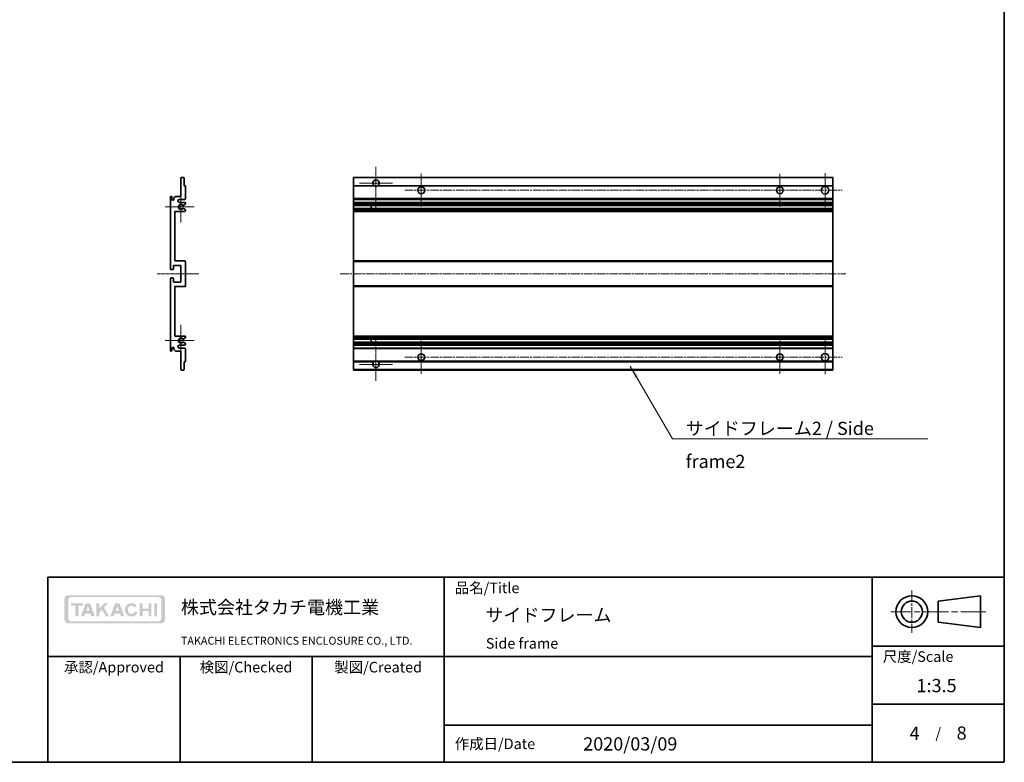
# Model space of a CAD drawing. Units: millimetres. Extents: x -4 to 9059, y -1 to 1264.
# Drawn here: x 4848 to 5500, y -1 to 491 of the extents above; entities that cross this region are included whole.
import ezdxf
from ezdxf.enums import TextEntityAlignment as Align

# ---------------------------------------------------------------- set-up
doc = ezdxf.new("R2010")
doc.units = ezdxf.units.MM
doc.linetypes.add('CHAIN', pattern=[0.35429999999999995, 0.2362, -0.0295, 0.0591, -0.0295])
for name, color, linetype, lineweight in [('Border (ISO)', 7, 'Continuous', 35), ('Center Mark (ISO)', 131, 'Continuous', 18), ('Centerline (ISO)', 131, 'Continuous', 18), ('Hatch (ISO)', 1, 'Continuous', 18), ('Symbol (ISO)', 7, 'Continuous', 18), ('Symbol (ISO) @ 1', 7, 'Continuous', 18), ('Title (ISO)', 7, 'Continuous', 35), ('Visible (ISO)', 7, 'Continuous', 35), ('Visible Narrow (ISO)', 7, 'Continuous', 25)]:
    doc.layers.add(name, color=color, linetype=linetype, lineweight=lineweight)
doc.styles.add('Note Text (TK)', font='MS PGothic.ttf')
doc.styles.add('文字スタイル67', font='arial.ttf')
doc.dimstyles.new('Default - Method 1b (TK)$7', dxfattribs={"dimscale": 4, "dimtxt": 2.5, "dimasz": 2.5, "dimexe": 1, "dimexo": 1.499999999999999, "dimgap": 1, "dimtad": 1, "dimtoh": 1, "dimrnd": 1e-08, "dimdsep": 46, "dimtxsty": 'Note Text (TK)', "dimcen": 0.09, "dimdle": 5, "dimclrd": 100, "dimclre": 100, "dimclrt": 7, "dimadec": 1, "dimazin": 1, "dimtfac": 1, "dimtmove": 0, "dimatfit": 3, "dimfxl": 1, "dimtolj": 1, "dimlwd": -1, "dimlwe": -1, "dimarcsym": 0})

# ---------------------------------------------------------------- blocks, each defined once
blk = doc.blocks.new('図面枠 tk図枠')
at = {"layer": 'Border (ISO)'}
for p in [(405.4999999999999, 289), (14.50000000000001, 8.000000000000007)]:
    blk.add_line(p, (405.4999999999999, 8.000000000000007), dxfattribs=at)
blk = doc.blocks.new('表題欄 tk表題欄')
at = {"layer": 'Hatch (ISO)'}
h = blk.add_hatch(color=256, dxfattribs=at)
edge = h.paths.add_edge_path(flags=0)
edge.add_arc((95.57537688673352, 236.2990653650367), 0.5958259999999996, 269.9999999999897, 360)
edge.add_line((96.17120288673351, 236.2990653650368), (96.17120288673348, 239.7107813650365))
edge.add_arc((95.5753768867335, 239.7107813650366), 0.5958259999999996, 0, 90.0000000000068)
edge.add_line((95.57537688673342, 240.3066073650366), (79.13710888673356, 240.3066073650366))
edge.add_arc((79.13710888673353, 239.7107813650366), 0.5958259999999996, 89.99999999999744, 180)
edge.add_line((78.54128288673353, 239.7107813650365), (78.54128288673331, 236.2990653650368))
edge.add_arc((79.13710888673332, 236.2990653650365), 0.5958259999999996, 180, 270.0000000000231)
edge.add_line((79.13710888673356, 235.7032393650365), (95.57537688673342, 235.7032393650367))
edge = h.paths.add_edge_path()
edge.add_line((77.83935088673357, 239.9556413650366), (77.83935088673357, 236.0542053650368))
edge.add_arc((78.54128288673346, 236.0542053650367), 0.7019319999998935, 180, 270.0000000000087)
edge.add_line((78.54128288673357, 235.3522733650368), (96.17120288673352, 235.3522733650368))
edge.add_arc((96.17120288673351, 236.0542053650367), 0.7019319999998921, 270, 360)
edge.add_line((96.8731348867334, 236.0542053650368), (96.87313488673352, 239.9556413650366))
edge.add_arc((96.1712028867336, 239.9556413650367), 0.7019319999998921, 0, 90.00000000000873)
edge.add_line((96.17120288673348, 240.6575733650367), (78.54128288673357, 240.6575733650366))
edge.add_arc((78.54128288673357, 239.9556413650366), 0.7019319999999984, 90, 180)
for points in [[(79.07181288673355, 239.1476033650369), (79.07181288673355, 238.6578833650367), (79.92066088673353, 238.6578833650367), (79.92066088673353, 236.6581933650368), (80.50832488673353, 236.6581933650368), (80.50832488673353, 238.6578833650367), (81.35717288673355, 238.6578833650367), (81.35717288673355, 239.1476033650369)], [(85.68407849525303, 236.6581933650368), (84.9434673993943, 237.8918698287545), (84.41792288673358, 237.3246628822781), (84.41792288673358, 236.6581933650368), (83.89555488673355, 236.6581933650368), (83.89555488673355, 239.1476033650369), (84.41792288673358, 239.1476033650369), (84.41792288673358, 238.0993979968839), (85.38913556809511, 239.1476033650369), (86.10696490847272, 239.1476033650369), (85.31925422435492, 238.2974470774499), (86.30334488673353, 236.6581933650368)], [(92.09142939614459, 239.1476033650369), (92.09142939614459, 236.6581933650368), (92.60971639614465, 236.6581933650368), (92.60971639614465, 237.6580383650368), (93.76872039614462, 237.6580383650368), (93.76872039614462, 236.6581933650368), (94.28700739614459, 236.6581933650368), (94.28700739614459, 239.1476033650369), (93.76872039614462, 239.1476033650369), (93.76872039614462, 238.1477583650367), (92.60971639614465, 238.1477583650367), (92.60971639614465, 239.1476033650369)], [(94.84202339614467, 239.1476033650369), (94.84202339614467, 236.6581933650368), (95.36439139614473, 236.6581933650368), (95.36439139614473, 239.1476033650369)]]:
    blk.add_hatch(color=256, dxfattribs=at).paths.add_polyline_path(points)
h = blk.add_hatch(color=256, dxfattribs=at)
h.paths.add_polyline_path([(82.59020695886475, 237.7110913650368), (81.95242681460243, 237.7110913650368), (82.27131688673356, 238.5794973650367)], flags=0)
h.paths.add_polyline_path([(82.77903014574996, 237.1968853650368), (81.76360362771717, 237.1968853650368), (81.56578886050404, 236.6581933650368), (80.94907288673355, 236.6581933650368), (81.86321688673357, 239.1476033650369), (82.67941688673353, 239.1476033650369), (83.59356088673351, 236.6581933650368), (82.97684491296302, 236.6581933650368)])
h = blk.add_hatch(color=256, dxfattribs=at)
h.paths.add_polyline_path([(87.52707281460246, 237.7110913650368), (88.16485295886469, 237.7110913650368), (87.84596288673359, 238.5794973650367)], flags=0)
h.paths.add_polyline_path([(87.14043486050403, 236.6581933650368), (87.3382496277172, 237.1968853650368), (88.35367614574989, 237.1968853650368), (88.551490912963, 236.6581933650368), (89.16820688673343, 236.6581933650368), (88.25406288673352, 239.1476033650369), (87.43786288673356, 239.1476033650369), (86.52371888673358, 236.6581933650368)])
h = blk.add_hatch(color=256, dxfattribs=at)
edge = h.paths.add_edge_path()
edge.add_arc((90.52309888673334, 237.9028983650369), 1.273272000000011, 38.55054079078439, 336.5820184016556)
edge.add_line((91.69149139614446, 237.3968543650369), (91.17255542714857, 237.6216113977801))
edge.add_ellipse((90.52309888673352, 237.9028983650369), major_axis=(0, -0.7998759999999119), ratio=0.8673469387756529, start_angle=128.5505407907963, end_angle=426.582018401653, ccw=False)
edge.add_line((91.09381514418376, 238.3576891122095), (91.51887237036831, 238.6964075050431))
at = {"layer": 'Title (ISO)'}
for p, q in [((74.70882392282105, 244.052739026017), (255.7088239228211, 244.052739026017)), ((74.70882392282105, 209.052739026017), (74.70882392282105, 244.052739026017)), ((149.7088239228211, 244.052739026017), (149.7088239228211, 209.052739026017)), ((230.7088239228211, 244.052739026017), (230.7088239228211, 209.052739026017)), ((255.7088239228211, 244.052739026017), (255.7088239228211, 209.052739026017)), ((243.2088239228211, 239.552739026017), (251.2088239228211, 240.5527390260171)), ((251.2088239228211, 234.552739026017), (251.2088239228211, 240.5527390260171)), ((243.2088239228211, 239.552739026017), (243.2088239228211, 235.552739026017)), ((243.2088239228211, 235.552739026017), (251.2088239228211, 234.552739026017)), ((230.7088239228211, 231.052739026017), (255.7088239228211, 231.052739026017)), ((74.70882392282105, 229.052739026017), (230.7088239228211, 229.052739026017)), ((99.70882392282108, 229.052739026017), (99.70882392282108, 209.052739026017)), ((124.708823922821, 229.052739026017), (124.708823922821, 209.052739026017)), ((230.7088239228211, 220.052739026017), (255.7088239228211, 220.052739026017)), ((149.7088239228211, 216.052739026017), (230.7088239228211, 216.052739026017)), ((255.7088239228211, 209.052739026017), (74.70882392282105, 209.052739026017))]:
    blk.add_line(p, q, dxfattribs=at)
at = {"layer": 'Title (ISO)', "color": 4, "linetype": 'CHAIN', "lineweight": 18, "ltscale": 8.889559745788574}
blk.add_line((238.2088239228211, 241.552739026017), (238.2088239228211, 233.552739026017), dxfattribs=at)
at = {"layer": 'Title (ISO)', "color": 4, "linetype": 'CHAIN', "lineweight": 18, "ltscale": 20.00163269042969}
blk.add_line((252.2088239228211, 237.552739026017), (234.2088239228211, 237.552739026017), dxfattribs=at)
at = {"layer": 'Title (ISO)'}
for radius in [3, 2]:
    blk.add_circle((238.2088239228211, 237.552739026017), radius, dxfattribs=at)
at = {"layer": 'Title (ISO)', "color": 1, "char_height": 2.000000029802322, "line_spacing_factor": 1.5, "style": 'Note Text (TK)'}
for s, insert, attachment_point in [('\\fＭＳ Ｐゴシック|b0|i0;\\H2.0000;品名/Title', (151.708823922821, 242.052739026017), 4), ('\\fＭＳ Ｐゴシック|b0|i0;\\H2.0000;尺度/Scale', (232.7088239228211, 229.052739026017), 4), ('\\fＭＳ Ｐゴシック|b0|i0;\\H2.0000;承認/Approved', (87.20882392282108, 227.052739026017), 5), ('\\fＭＳ Ｐゴシック|b0|i0;\\H2.0000;検図/Checked', (112.208823922821, 227.052739026017), 5), ('\\fＭＳ Ｐゴシック|b0|i0;\\H2.0000;製図/Created', (137.2088239228211, 227.052739026017), 5), ('\\fＭＳ Ｐゴシック|b0|i0;\\H2.0000;作成日/Date', (151.708823922821, 212.552739026017), 4)]:
    blk.add_mtext(s, dxfattribs=dict(at, insert=insert, attachment_point=attachment_point))
at = {"layer": 'Title (ISO)', "color": 7, "line_spacing_factor": 1.5, "style": 'Note Text (TK)'}
for s, insert, char_height, attachment_point in [('株式会社タカチ電機工業', (99.87313488673345, 238.052739026017), 2.5, 4), ('\\fArial|b0|i0;\\H1.4986;TAKACHI ELECTRONICS ENCLOSURE CO., LTD.', (99.87313488673342, 232.052739026017), 1.49859994649887, 4), ('\\fＭＳ Ｐゴシック|b0|i0;\\H2.0000;/', (243.2088239228211, 214.552739026017), 2.000000029802322, 5)]:
    blk.add_mtext(s, dxfattribs=dict(at, insert=insert, char_height=char_height, attachment_point=attachment_point))
at = {"layer": 'Title (ISO)', "color": 7}
for tag, p, height, style in [('<品名>_001', (157.524164831912, 235.7033072078352), 2.5, 'Note Text (TK)'), ('<Title>_001', (157.4932713957346, 230.5520568828656), 2.000000029802322, '文字スタイル67'), ('<総ページ数>_001', (246.7997330137301, 213.302739026017), 2.5, 'Note Text (TK)'), ('<ページ_No.>_001', (237.9488807410029, 213.302739026017), 2.5, 'Note Text (TK)'), ('作成日_001', (175.6250171046392, 211.2814322078352), 2.5, 'Note Text (TK)')]:
    blk.add_attdef(tag, p, '', height=height, dxfattribs=dict(at, style=style))
at = {"layer": 'Title (ISO)', "color": 7, "style": 'Note Text (TK)'}
blk.add_attdef('<尺度>', text='', height=2.5, dxfattribs=at).set_placement((243.2088239228211, 223.5527390260171), align=Align.MIDDLE_CENTER)

msp = doc.modelspace()

# ---------------------------------------------------------------- linework, layer by layer
at = {"layer": 'Center Mark (ISO)', "linetype": 'CHAIN', "ltscale": 9.000679969787598}
for p, q in [((5084.035108684533, 393.551672359312), (5084.035108684533, 365.2016723593119)), ((5084.035108684533, 280.2016723593121), (5084.035108684533, 251.8516723593121))]:
    msp.add_line(p, q, dxfattribs=at)
at = {"layer": 'Center Mark (ISO)', "linetype": 'CHAIN', "ltscale": 6.984632492065429}
for p, q in [((5114.035108684534, 388.951672359312), (5114.035108684534, 366.9516723593119)), ((5351.535108684534, 388.951672359312), (5351.535108684534, 366.9516723593119)), ((5114.035108684534, 278.4516723593122), (5114.035108684534, 256.4516723593121)), ((5351.535108684534, 278.4516723593121), (5351.535108684534, 256.4516723593121))]:
    msp.add_line(p, q, dxfattribs=at)
at = {"layer": 'Center Mark (ISO)', "linetype": 'CHAIN', "ltscale": 7.143376350402832}
for p, q in [((5381.535108684533, 389.2016723593119), (5381.535108684533, 366.7016723593119)), ((5381.535108684533, 278.701672359312), (5381.535108684533, 256.2016723593121))]:
    msp.add_line(p, q, dxfattribs=at)
at = {"layer": 'Center Mark (ISO)', "linetype": 'CHAIN', "ltscale": 6.889386177062988}
for p, q in [((5094.885108684533, 382.701672359312), (5073.185108684532, 382.701672359312)), ((5094.885108684533, 262.7016723593121), (5073.185108684532, 262.7016723593121))]:
    msp.add_line(p, q, dxfattribs=at)
at = {"layer": 'Center Mark (ISO)', "linetype": 'CHAIN', "ltscale": 6.585232734680175}
for p, q in [((4954.864672963082, 377.3226723593119), (4954.864672963082, 356.580672359312)), ((4954.864672963082, 288.8226723593119), (4954.864672963082, 268.080672359312))]:
    msp.add_line(p, q, dxfattribs=at)
at = {"layer": 'Center Mark (ISO)', "linetype": 'CHAIN', "ltscale": 6.070584774017333}
for p, q in [((4963.614672963082, 366.9516723593119), (4944.493672963082, 366.9516723593119)), ((4963.614672963082, 278.451672359312), (4944.493672963082, 278.451672359312))]:
    msp.add_line(p, q, dxfattribs=at)
at = {"layer": 'Centerline (ISO)', "linetype": 'CHAIN', "ltscale": 23.99096870422363}
for p, q in [((5103.035108684534, 377.9516723593119), (5392.785108684533, 377.9516723593119)), ((5060.285108684534, 322.701672359312), (5395.285108684534, 322.701672359312)), ((5103.035108684534, 267.4516723593121), (5392.785108684533, 267.4516723593121))]:
    msp.add_line(p, q, dxfattribs=at)
at = {"layer": 'Centerline (ISO)', "linetype": 'CHAIN', "ltscale": 8.730814933776855}
msp.add_line((4939.114672963081, 322.7016723593117), (4966.614672963082, 322.7016723593121), dxfattribs=at)
at = {"layer": 'Visible (ISO)'}
for p, q in [((4954.864672963082, 373.951672359312), (4954.864672963082, 386.1516723593122)), ((4955.164672963082, 386.451672359312), (4956.564672963082, 386.4516723593122)), ((4956.864672963082, 386.1516723593122), (4956.864672963082, 380.9516723593119)), ((5069.035108684533, 386.1516723593122), (5069.035108684533, 386.4516723593122)), ((5386.535108684533, 386.4516723593122), (5069.035108684533, 386.4516723593122)), ((5069.035108684533, 386.1516723593122), (5069.035108684533, 380.9516723593119)), ((5386.535108684533, 386.4516723593122), (5386.535108684533, 386.1516723593122)), ((5386.535108684533, 380.9516723593119), (5386.535108684533, 386.1516723593122)), ((4956.864672963082, 380.9516723593119), (4957.564672963082, 380.9516723593122)), ((4957.864672963082, 380.6516723593122), (4957.864672963082, 372.4516723593119)), ((5069.035108684534, 380.6516723593122), (5069.035108684533, 380.9516723593122)), ((5082.874290007908, 380.9516723593122), (5069.035108684533, 380.9516723593122)), ((5069.035108684534, 380.6516723593122), (5069.035108684534, 372.4516723593119)), ((5386.535108684533, 380.9516723593122), (5085.195927361159, 380.9516723593122)), ((5386.535108684533, 380.9516723593122), (5386.535108684534, 380.6516723593122)), ((5386.535108684534, 372.4516723593119), (5386.535108684534, 380.6516723593122)), ((4947.864672963081, 325.9516723593119), (4947.864672963084, 373.4516723593119)), ((4948.864672963082, 373.4516723593119), (4948.864672963082, 372.0516723593119)), ((4950.214672963081, 372.9516723593119), (4951.214672963082, 373.951672359312)), ((4950.214672963081, 372.0516723593119), (4950.214672963081, 372.9516723593119)), ((4951.214672963082, 373.951672359312), (4954.864672963082, 373.951672359312)), ((4957.364672963081, 371.9516723593119), (4953.864672963081, 371.9516723593119)), ((5069.035108684533, 371.9516723593119), (5069.035108684534, 372.4516723593119)), ((5069.035108684531, 371.9516723593119), (5069.035108684531, 369.951672359312)), ((5386.535108684533, 371.9516723593119), (5069.035108684533, 371.9516723593119)), ((5386.535108684534, 372.4516723593119), (5386.535108684533, 371.9516723593119)), ((5386.535108684531, 369.951672359312), (5386.535108684531, 371.9516723593119)), ((4953.864672963081, 369.951672359312), (4957.364672963081, 369.951672359312)), ((4956.438224648234, 365.9584208947953), (4957.71155402053, 365.2434372390516)), ((4957.714672963082, 368.6816911907973), (4956.441440197467, 367.9465899108284)), ((4957.864672963082, 369.4516723593119), (4957.864672963082, 368.9414988119326)), ((5069.035108684534, 369.4516723593119), (5069.035108684533, 369.951672359312)), ((5386.535108684533, 369.951672359312), (5069.035108684533, 369.951672359312)), ((5069.035108684534, 369.4516723593119), (5069.035108684534, 368.9414988119326)), ((5069.035108684534, 368.6816911907973), (5069.035108684534, 368.9414988119326)), ((5069.035108684534, 368.6816911907973), (5069.035108684533, 367.9465899108284)), ((5069.035108684533, 367.906397531964), (5069.035108684533, 367.9465899108287)), ((5386.535108684533, 367.906397531964), (5069.035108684533, 367.906397531964)), ((5069.035108684531, 365.9968373422489), (5069.035108684531, 367.9063975319641)), ((5069.035108684533, 365.9584208947955), (5069.035108684533, 365.996837342249)), ((5386.535108684533, 365.9968373422489), (5069.035108684533, 365.9968373422489)), ((5069.035108684533, 365.9584208947953), (5069.035108684534, 365.2434372390516)), ((5069.035108684534, 364.981853686505), (5069.035108684534, 365.2434372390516)), ((5080.835108684532, 367.906397531964), (5080.835108684532, 365.9968373422489)), ((5080.847726757531, 367.906397531964), (5080.847726757531, 365.9968373422489)), ((5386.535108684533, 369.951672359312), (5386.535108684534, 369.4516723593119)), ((5386.535108684534, 368.9414988119326), (5386.535108684534, 369.4516723593119)), ((5386.535108684534, 368.9414988119326), (5386.535108684533, 368.6816911907973)), ((5386.535108684533, 367.9465899108284), (5386.535108684534, 368.6816911907973)), ((5386.535108684533, 367.9465899108287), (5386.535108684533, 367.906397531964)), ((5386.535108684531, 365.9968373422489), (5386.535108684531, 367.9063975319641)), ((5386.535108684533, 365.996837342249), (5386.535108684533, 365.9584208947955)), ((5386.535108684534, 365.2434372390516), (5386.535108684533, 365.9584208947953)), ((5386.535108684533, 365.2434372390516), (5386.535108684534, 364.981853686505)), ((4950.864672963081, 363.951672359312), (4950.864672963081, 331.2016723593119)), ((4957.364672963081, 363.951672359312), (4950.864672963081, 363.951672359312)), ((4957.864672963082, 364.981853686505), (4957.864672963082, 364.4516723593119)), ((5069.035108684534, 364.981853686505), (5069.035108684534, 364.4516723593119)), ((5069.035108684533, 363.951672359312), (5069.035108684534, 364.4516723593119)), ((5069.03510868453, 363.951672359312), (5069.03510868453, 331.2016723593119)), ((5386.535108684533, 363.951672359312), (5069.035108684533, 363.951672359312)), ((5386.535108684534, 364.4516723593119), (5386.535108684534, 364.981853686505)), ((5386.535108684534, 364.4516723593119), (5386.535108684533, 363.951672359312)), ((5386.53510868453, 331.2016723593119), (5386.53510868453, 363.951672359312)), ((4949.864672963082, 328.2016723593119), (4949.864672963082, 325.7516723593121)), ((4954.864672963082, 328.2016723593119), (4949.864672963082, 328.2016723593119)), ((4950.864672963081, 331.2016723593119), (4957.364672963081, 331.2016723593119)), ((4954.864672963082, 317.2016723593117), (4954.864672963082, 328.2016723593119)), ((4957.864672963082, 330.701672359312), (4957.864672963082, 314.7016723593119)), ((5069.035108684534, 330.701672359312), (5069.035108684533, 331.2016723593119)), ((5386.535108684533, 331.2016723593119), (5069.035108684533, 331.2016723593119)), ((5069.035108684534, 330.701672359312), (5069.035108684534, 314.7016723593119)), ((5386.535108684533, 331.2016723593119), (5386.535108684534, 330.701672359312)), ((5386.535108684534, 314.7016723593119), (5386.535108684534, 330.701672359312)), ((4949.564672963082, 325.4516723593119), (4948.364672963082, 325.4516723593119)), ((4948.364672963082, 319.951672359312), (4949.564672963082, 319.951672359312)), ((4949.864672963082, 319.6516723593118), (4949.864672963082, 317.2016723593117)), ((4947.864672963081, 271.951672359312), (4947.864672963081, 319.4516723593117)), ((4949.864672963082, 317.2016723593117), (4954.864672963082, 317.2016723593117)), ((4950.864672963081, 314.201672359312), (4950.864672963081, 281.4516723593119)), ((4957.364672963081, 314.201672359312), (4950.864672963081, 314.201672359312)), ((5069.035108684533, 314.201672359312), (5069.035108684534, 314.7016723593119)), ((5069.03510868453, 314.201672359312), (5069.03510868453, 281.4516723593119)), ((5386.535108684533, 314.201672359312), (5069.035108684533, 314.201672359312)), ((5386.535108684534, 314.7016723593119), (5386.535108684533, 314.201672359312)), ((5386.53510868453, 281.4516723593119), (5386.53510868453, 314.201672359312)), ((4950.864672963081, 281.4516723593119), (4957.36467296308, 281.4516723593119)), ((4957.864672963081, 280.9516723593119), (4957.864672963082, 280.4214910321189)), ((5069.035108684534, 280.951672359312), (5069.035108684533, 281.4516723593119)), ((5386.535108684533, 281.4516723593119), (5069.035108684533, 281.4516723593119)), ((5069.035108684534, 280.9516723593119), (5069.035108684534, 280.4214910321189)), ((5386.535108684533, 281.4516723593119), (5386.535108684534, 280.9516723593119)), ((5386.535108684534, 280.4214910321189), (5386.535108684534, 280.9516723593119)), ((4957.364672963081, 275.4516723593119), (4953.864672963081, 275.4516723593119)), ((4957.71155402053, 280.1599074795722), (4956.438224648234, 279.4449238238283)), ((4956.441440197467, 277.4567548077958), (4957.714672963082, 276.7216535278262)), ((4957.864672963082, 276.4618459066911), (4957.864672963082, 275.951672359312)), ((5069.035108684534, 280.1599074795721), (5069.035108684534, 280.4214910321189)), ((5069.035108684534, 280.1599074795722), (5069.035108684533, 279.4449238238283)), ((5069.035108684533, 279.4065073763747), (5069.035108684533, 279.4449238238283)), ((5069.035108684531, 277.4969471866605), (5069.035108684531, 279.4065073763747)), ((5386.535108684533, 279.4065073763747), (5069.035108684533, 279.4065073763747)), ((5069.035108684533, 277.4567548077958), (5069.035108684533, 277.4969471866606)), ((5386.535108684533, 277.4969471866606), (5069.035108684533, 277.4969471866606)), ((5069.035108684533, 277.4567548077958), (5069.035108684534, 276.7216535278262)), ((5069.035108684534, 276.4618459066909), (5069.035108684534, 276.7216535278263)), ((5069.035108684534, 276.4618459066911), (5069.035108684534, 275.951672359312)), ((5069.035108684533, 275.4516723593119), (5069.035108684534, 275.951672359312)), ((5069.035108684531, 275.4516723593119), (5069.035108684531, 273.4516723593119)), ((5386.535108684533, 275.4516723593119), (5069.035108684533, 275.4516723593119)), ((5080.835108684532, 279.4065073763747), (5080.835108684532, 277.4969471866605)), ((5080.847726757531, 279.4065073763747), (5080.847726757531, 277.4969471866605)), ((5386.535108684534, 280.4214910321189), (5386.535108684533, 280.1599074795721)), ((5386.535108684533, 279.4449238238283), (5386.535108684534, 280.1599074795722)), ((5386.535108684533, 279.4449238238283), (5386.535108684533, 279.4065073763747)), ((5386.535108684531, 277.4969471866605), (5386.535108684531, 279.4065073763747)), ((5386.535108684533, 277.4969471866606), (5386.535108684533, 277.4567548077958)), ((5386.535108684534, 276.7216535278262), (5386.535108684533, 277.4567548077958)), ((5386.535108684533, 276.7216535278263), (5386.535108684534, 276.4618459066909)), ((5386.535108684534, 275.951672359312), (5386.535108684534, 276.4618459066911)), ((5386.535108684534, 275.9516723593119), (5386.535108684533, 275.4516723593119)), ((5386.535108684531, 273.4516723593119), (5386.535108684531, 275.4516723593119)), ((4948.864672963082, 273.3516723593119), (4948.864672963082, 271.951672359312)), ((4950.214672963081, 272.451672359312), (4950.214672963081, 273.3516723593119)), ((4951.214672963081, 271.4516723593119), (4950.214672963081, 272.451672359312)), ((4954.864672963082, 271.4516723593119), (4951.214672963081, 271.4516723593119)), ((4953.864672963081, 273.4516723593119), (4957.364672963081, 273.4516723593114)), ((4954.864672963082, 259.2516723593121), (4954.864672963082, 271.4516723593119)), ((4957.864672963082, 272.9516723593119), (4957.864672963082, 264.7516723593121)), ((5069.035108684534, 272.9516723593119), (5069.035108684533, 273.4516723593114)), ((5386.535108684533, 273.4516723593114), (5069.035108684533, 273.4516723593114)), ((5069.035108684534, 272.9516723593119), (5069.035108684534, 264.7516723593121)), ((5386.535108684533, 273.4516723593115), (5386.535108684534, 272.9516723593119)), ((5386.535108684534, 264.7516723593121), (5386.535108684534, 272.9516723593119)), ((4956.864672963082, 264.4516723593119), (4956.864672963082, 259.2516723593121)), ((4957.564672963082, 264.4516723593119), (4956.864672963082, 264.4516723593119)), ((5069.035108684533, 264.4516723593119), (5069.035108684534, 264.7516723593121)), ((5069.035108684533, 264.4516723593119), (5069.035108684533, 259.2516723593121)), ((5082.874290007908, 264.4516723593119), (5069.035108684533, 264.4516723593119)), ((5386.535108684533, 264.4516723593119), (5085.195927361159, 264.4516723593119)), ((5386.535108684534, 264.7516723593121), (5386.535108684533, 264.4516723593119)), ((5386.535108684533, 259.2516723593121), (5386.535108684533, 264.4516723593119)), ((4956.564672963082, 258.9516723593121), (4955.164672963081, 258.9516723593121)), ((5069.035108684533, 258.9516723593121), (5069.035108684533, 259.2516723593121)), ((5386.535108684533, 258.9516723593121), (5069.035108684533, 258.9516723593121)), ((5386.535108684533, 259.2516723593121), (5386.535108684533, 258.9516723593121))]:
    msp.add_line(p, q, dxfattribs=at)
for centre, radius in [((5114.035108684534, 377.9516723593119), 2.25), ((5351.535108684534, 377.9516723593119), 2.25), ((5381.535108684534, 377.9516723593119), 2.5), ((5114.035108684534, 267.4516723593121), 2.25), ((5351.535108684534, 267.4516723593121), 2.25), ((5381.535108684534, 267.4516723593121), 2.5)]:
    msp.add_circle(centre, radius, dxfattribs=at)
for centre, radius, start, end in [((4955.164672963082, 386.1516723593122), 0.2999999999999983, 90, 180), ((4956.564672963082, 386.1516723593122), 0.3000000000000024, 0, 90), ((5084.035108684533, 382.701672359312), 2.1, 303.5573097619116, 236.4426902380884), ((4957.564672963082, 380.6516723593122), 0.299999999999998, 0, 90), ((5084.035108684534, 382.701672359312), 2.099999999999999, 257.4720945601139, 282.5279054398862), ((4948.364672963082, 373.4516723593119), 0.5000000000000006, 0, 180), ((4949.539672963082, 372.1313598593119), 0.6796874999999415, 186.7329213268677, 353.2670786731462), ((4953.864672963081, 370.9516723593119), 0.9999999999999998, 90, 270), ((4957.364672963081, 372.4516723593119), 0.500000000000001, 270, 0), ((4954.864672963082, 366.9516723593119), 1.621, 37.72838891453427, 322.2671998304304), ((4954.864672963078, 366.9516723593119), 1.6, 41.32898759861656, 318.6666011462953), ((4956.291343590786, 365.6968373422489), 0.2999999999999999, 60.68547425530452, 118.8302704624985), ((4956.291440197467, 368.206397531964), 0.2999999999999985, 241.1653182821814, 300), ((4957.364672963081, 369.4516723593119), 0.5000000000000006, 0, 90), ((4957.564672963082, 364.981853686505), 0.3000000000000007, 0, 60.68547425530446), ((4957.564672963082, 368.9414988119326), 0.2999999999999992, 300, 0), ((4957.364672963081, 364.4516723593119), 0.5000000000000006, 270, 0), ((4957.364672963081, 330.701672359312), 0.4999999999999983, 0, 90), ((4948.364672963081, 325.9516723593124), 0.500000000000469, 180, 270.0000000001042), ((4948.364672963081, 319.4516723593115), 0.5000000000003747, 89.99999999994789, 180), ((4949.564672963082, 325.7516723593121), 0.3000000000000024, 270, 0), ((4949.564672963082, 319.651672359312), 0.3000000000000024, 0, 89.99999999994789), ((4957.364672963081, 314.7016723593119), 0.4999999999999993, 270.0000000000521, 0), ((4957.36467296308, 280.9516723593119), 0.5000000000000249, 0, 90), ((4949.539672963082, 273.271984859312), 0.6796874999999395, 6.732921326853818, 173.2670786731462), ((4953.864672963081, 274.451672359312), 0.9999999999999964, 90, 270), ((4954.864672963082, 278.451672359312), 1.621000000000002, 37.73280016957002, 322.2716110855086), ((4954.864672963078, 278.451672359312), 1.599999999999988, 41.33339885370495, 318.6710124013838), ((4956.291343590786, 279.7065073763747), 0.3000000000000396, 241.1697295374123, 299.3145257447253), ((4956.291440197467, 277.1969471866601), 0.3000000000004648, 60.00000000002987, 118.8346817177291), ((4957.364672963081, 275.9516723593119), 0.5000000000000155, 270, 0), ((4957.564672963082, 280.4214910321189), 0.2999999999999931, 299.3145257446061, 0), ((4957.564672963082, 276.4618459066909), 0.3000000000000357, 0, 59.99999999997001), ((4948.364672963082, 271.951672359312), 0.5000000000000006, 180, 0), ((4957.364672963081, 272.9516723593119), 0.4999999999995274, 0, 90), ((4957.564672963082, 264.751672359312), 0.2999999999999947, 270.0000000000782, 0), ((5084.035108684533, 262.7016723593121), 2.100000000000006, 123.5573097619422, 56.44269023805777), ((5084.035108684534, 262.7016723593125), 2.099999999999635, 77.47209456014058, 102.5279054398594), ((4955.164672963081, 259.2516723593121), 0.2999999999999936, 180, 269.9999999999479), ((4956.564672963082, 259.2516723593121), 0.2999999999999994, 270.0000000000521, 0)]:
    msp.add_arc(centre, radius, start, end, dxfattribs=at)
for points, knots in [([(5083.579587005575, 380.6516723593122), (5083.470613649899, 380.6758868597705), (5083.36505654522, 380.7088203346173), (5083.192365743155, 380.7763864635648), (5083.103066552428, 380.818269707048), (5083.004995632824, 380.8713533044812), (5082.970865140772, 380.8910834119815), (5082.926275089582, 380.9181310555437), (5082.907503654276, 380.9300213651662), (5082.881470761009, 380.9468618712039), (5082.874290007908, 380.9516723593122), (5082.874290007908, 380.9516723593122)], [-0.085370917864107, -0.085370917864107, -0.085370917864107, -0.085370917864107, -0.0545116262345086, -0.0545116262345086, -0.0293355354391695, -0.0293355354391695, -0.017985696941605, -0.017985696941605, -0.0089928484708025, -0.0089928484708025, 0, 0, 0, 0]), ([(5085.195927361159, 380.9516723593122), (5085.195927361159, 380.9516723593122), (5085.188746608059, 380.9468618712039), (5085.162713714791, 380.9300213651662), (5085.143942279485, 380.9181310555437), (5085.099352228295, 380.8910834119815), (5085.065221736243, 380.8713533044812), (5084.967150816639, 380.818269707048), (5084.877851625914, 380.7763864635648), (5084.705160823848, 380.7088203346173), (5084.599603719169, 380.6758868597705), (5084.490630363493, 380.6516723593122)], [-0.2570614387362561, -0.2570614387362561, -0.2570614387362561, -0.2570614387362561, -0.2480685902654536, -0.2480685902654536, -0.2390757417946511, -0.2390757417946511, -0.2277259032970866, -0.2277259032970866, -0.2025498125017475, -0.2025498125017475, -0.1716905208721497, -0.1716905208721497, -0.1716905208721497, -0.1716905208721497]), ([(4956.146678617825, 365.9596529536563), (4956.146496858819, 365.9595529057114), (4956.146315181343, 365.9594526569502), (4956.115924929027, 365.9426423018538), (4956.088122502817, 365.9200303828173), (4956.06607980746, 365.8949691870483)], [0.1421941886257536, 0.1421941886257536, 0.1421941886257536, 0.1421941886257536, 0.1422543787918135, 0.1422543787918135, 0.1522671184606157, 0.1522671184606157, 0.1522671184606157, 0.1522671184606157]), ([(4956.066161160456, 368.008283031019), (4956.088201926262, 367.9832201382368), (4956.116002611477, 367.9606060787329), (4956.146391569458, 367.9437933839129), (4956.146573239214, 367.9436931211645), (4956.146754990517, 367.9435930592264)], [0.1522671184606145, 0.1522671184606145, 0.1522671184606145, 0.1522671184606145, 0.162279858129417, 0.162279858129417, 0.1623400482953598, 0.1623400482953598, 0.1623400482953598, 0.1623400482953598]), ([(4956.06607980746, 279.5083755315754), (4956.088122502817, 279.4833143358064), (4956.115924929027, 279.4607024167699), (4956.146315181343, 279.4438920616737), (4956.146496858818, 279.4437918129124), (4956.146678617824, 279.4436917649676)], [0.1522671184606179, 0.1522671184606179, 0.1522671184606179, 0.1522671184606179, 0.1622798581294201, 0.1622798581294201, 0.1623400482954447, 0.1623400482954447, 0.1623400482954447, 0.1623400482954447]), ([(4956.146754990517, 277.4597516593985), (4956.146573239214, 277.4596515974602), (4956.146391569458, 277.4595513347118), (4956.116002611477, 277.4427386398917), (4956.08820192626, 277.4201245803876), (4956.066161160454, 277.3950616876053)], [0.1421941886260531, 0.1421941886260531, 0.1421941886260531, 0.1421941886260531, 0.1422543787920682, 0.1422543787920682, 0.1522671184608863, 0.1522671184608863, 0.1522671184608863, 0.1522671184608863]), ([(5082.874290007908, 264.4516723593119), (5082.874290007908, 264.4516723593119), (5082.881470761009, 264.4564828474202), (5082.907503654276, 264.4733233534578), (5082.926275089582, 264.4852136630805), (5082.970865140772, 264.5122613066426), (5083.004995632824, 264.5319914141429), (5083.103066552428, 264.5850750115761), (5083.192365743155, 264.6269582550593), (5083.36505654522, 264.6945243840069), (5083.4706136499, 264.7274578588538), (5083.579587005576, 264.7516723593121)], [-0.2570614387362267, -0.2570614387362267, -0.2570614387362267, -0.2570614387362267, -0.2480685902654236, -0.2480685902654236, -0.2390757417946206, -0.2390757417946206, -0.2277259032970602, -0.2277259032970602, -0.2025498125017222, -0.2025498125017222, -0.1716905208720169, -0.1716905208720169, -0.1716905208720169, -0.1716905208720169]), ([(5084.49063036349, 264.7516723593121), (5084.599603719168, 264.7274578588538), (5084.705160823848, 264.6945243840069), (5084.877851625914, 264.6269582550593), (5084.967150816639, 264.5850750115761), (5085.065221736243, 264.5319914141429), (5085.099352228295, 264.5122613066426), (5085.143942279485, 264.4852136630805), (5085.16271371479, 264.4733233534578), (5085.188746608059, 264.4564828474202), (5085.195927361159, 264.4516723593119), (5085.195927361159, 264.4516723593119)], [-0.0853709178642034, -0.0853709178642034, -0.0853709178642034, -0.0853709178642034, -0.0545116262345045, -0.0545116262345045, -0.0293355354391665, -0.0293355354391665, -0.0179856969416061, -0.0179856969416061, -0.0089928484708031, -0.0089928484708031, 0, 0, 0, 0])]:
    msp.add_open_spline(points, degree=3, knots=knots, dxfattribs=at)
at = {"layer": 'Visible Narrow (ISO)'}
for p, q in [((5386.535108684533, 386.1516723593122), (5069.035108684533, 386.1516723593122)), ((5083.579587005575, 380.6516723593122), (5069.035108684534, 380.6516723593122)), ((5386.535108684534, 380.6516723593122), (5084.490630363493, 380.6516723593122)), ((5386.535108684534, 372.4516723593119), (5069.035108684534, 372.4516723593119)), ((5386.535108684534, 369.4516723593119), (5069.035108684534, 369.4516723593119)), ((5386.535108684534, 368.9414988119326), (5069.035108684534, 368.9414988119326)), ((5386.535108684534, 368.6816911907973), (5069.035108684534, 368.6816911907973)), ((5386.535108684533, 367.9465899108284), (5069.035108684533, 367.9465899108284)), ((5386.535108684533, 365.9584208947953), (5069.035108684533, 365.9584208947953)), ((5386.535108684534, 365.2434372390516), (5069.035108684534, 365.2434372390516)), ((5386.535108684534, 364.981853686505), (5069.035108684534, 364.981853686505)), ((5386.535108684534, 364.4516723593119), (5069.035108684534, 364.4516723593119)), ((5386.535108684534, 330.701672359312), (5069.035108684534, 330.701672359312)), ((5386.535108684534, 314.7016723593119), (5069.035108684534, 314.7016723593119)), ((5386.535108684534, 280.9516723593119), (5069.035108684534, 280.9516723593119)), ((5386.535108684534, 280.4214910321189), (5069.035108684534, 280.4214910321189)), ((5386.535108684534, 280.1599074795722), (5069.035108684534, 280.1599074795722)), ((5386.535108684533, 279.4449238238283), (5069.035108684533, 279.4449238238283)), ((5386.535108684533, 277.4567548077958), (5069.035108684533, 277.4567548077958)), ((5386.535108684534, 276.7216535278262), (5069.035108684534, 276.7216535278262)), ((5386.535108684534, 276.4618459066911), (5069.035108684534, 276.4618459066911)), ((5386.535108684534, 275.951672359312), (5069.035108684534, 275.951672359312)), ((5386.535108684534, 272.9516723593119), (5069.035108684534, 272.9516723593119)), ((5083.579587005576, 264.7516723593121), (5069.035108684534, 264.7516723593121)), ((5386.535108684534, 264.7516723593121), (5084.49063036349, 264.7516723593121)), ((5386.535108684533, 259.2516723593121), (5069.035108684533, 259.2516723593121))]:
    msp.add_line(p, q, dxfattribs=at)

# ---------------------------------------------------------------- block references
at = {"xscale": 3.5, "yscale": 3.5, "zscale": 3.5}
msp.add_blockref('図面枠 tk図枠', (4080.973543827638, -28.81274706811156), dxfattribs=at)
ref = msp.add_blockref('表題欄 tk表題欄', (4605.242660097765, -732.497333659171), dxfattribs=dict(xscale=3.5, yscale=3.5, zscale=3.5))
ref.add_attrib('<品名>_001', 'サイドフレーム', (5156.477805191275, 92.3648097500703), dxfattribs={"layer": 'Title (ISO)', "color": 7, "height": 8.75, "style": 'Note Text (TK)'})
ref.add_attrib('<尺度>_001', '1:3.5', (5442.11120777096, 45.62193915289811), dxfattribs={"layer": 'Title (ISO)', "color": 7, "height": 8.75, "style": 'Note Text (TK)'})
ref.add_attrib('作成日_001', '2020/03/09', (5221.302460445212, 6.990663379302624), dxfattribs={"layer": 'Title (ISO)', "color": 7, "height": 8.75, "style": 'Note Text (TK)'})
ref.add_attrib('<Title>_001', 'Side frame', (5156.784253234462, 74.43725287973439), dxfattribs={"layer": 'Title (ISO)', "color": 7, "height": 7.000000104308128, "style": '文字スタイル67'})
ref.add_attrib('<ページ_No.>_001', '4', (5437.517952895293, 14.06225293188848), dxfattribs={"layer": 'Title (ISO)', "color": 7, "height": 8.75, "style": 'Note Text (TK)'})
ref.add_attrib('<総ページ数>_001', '8', (5468.648881791176, 14.17565675180663), dxfattribs={"layer": 'Title (ISO)', "color": 7, "height": 8.75, "style": 'Note Text (TK)'})

# ---------------------------------------------------------------- texts
at = {"layer": 'Symbol (ISO)', "color": 7, "insert": (5289.198908836461, 224.6992542875891), "char_height": 8.75, "width": 166.5058469772339, "attachment_point": 1, "line_spacing_factor": 1.5, "style": 'Note Text (TK)'}
msp.add_mtext('{\\fＭＳ Ｐゴシック|b0|i0;サイドフレーム2 / Side frame2}', dxfattribs=at)

# ---------------------------------------------------------------- leaders
at = {"layer": 'Symbol (ISO) @ 1', "color": 100, "annotation_type": 0, "has_hookline": 1, "hookline_direction": 0, "text_width": 160.3835227272727}
msp.add_leader([(5252.42769712007, 261.5667500033315), (5280.448908836461, 213.358212178473), (5289.198908836461, 213.358212178473)], dimstyle='Default - Method 1b (TK)$7', override={"dimscale": 1, "dimtxt": 8.75, "dimasz": 8.75, "dimgap": 0, "dimtad": 1}, dxfattribs=at)

doc.saveas('drawing.dxf')
